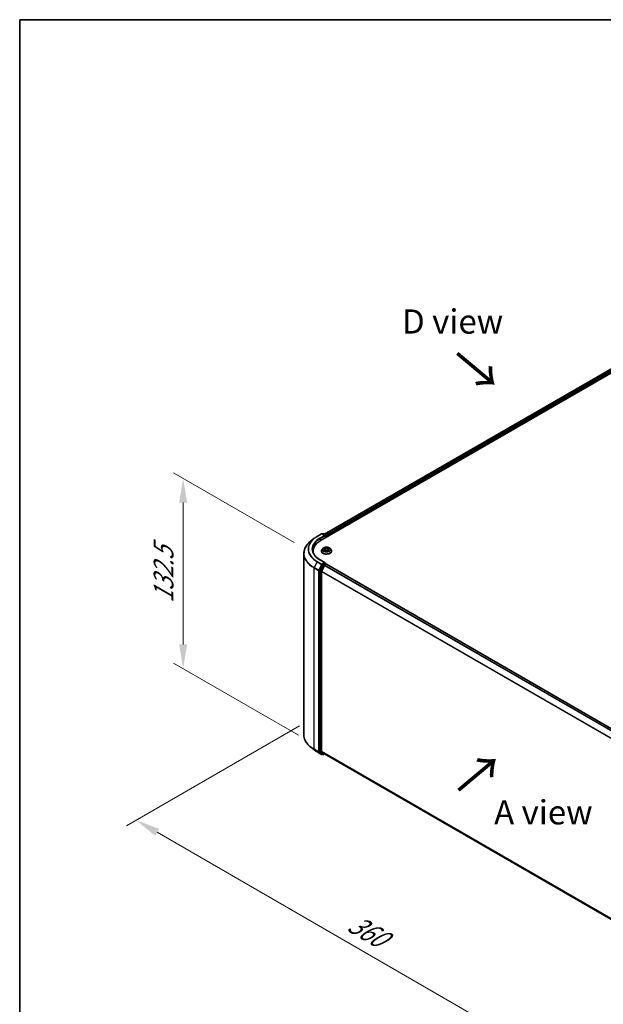
# Model space of a CAD drawing. Units: millimetres. Extents: x 0 to 7935, y 0 to 1826.
# Drawn here: x 0 to 40, y 119 to 187 of the extents above; entities that cross this region are included whole.
import ezdxf

# ---------------------------------------------------------------- set-up
doc = ezdxf.new("R2010")
doc.units = ezdxf.units.MM
doc.header["$LTSCALE"] = 0.666667
doc.layers.get('Defpoints').update_dxf_attribs({"lineweight": 25})
for name, color, linetype, lineweight in [('Border (ISO)', 7, 'Continuous', 35), ('Dimension (ISO)', 7, 'Continuous', 18), ('Symbol (ISO)', 7, 'Continuous', 18), ('Visible (ISO)', 7, 'Continuous', 35), ('Visible Narrow (ISO)', 7, 'Continuous', 25)]:
    doc.layers.add(name, color=color, linetype=linetype, lineweight=lineweight)
doc.styles.add('Note Text (TK)', font='MS PGothic.ttf')
doc.dimstyles.new('Default - Method 1b (TK)', dxfattribs={"dimscale": 0.666667, "dimtxt": 2.5, "dimasz": 2.5, "dimexe": 1, "dimexo": 1.5, "dimgap": 1, "dimtad": 1, "dimtoh": 1, "dimrnd": 1e-08, "dimdsep": 46, "dimtxsty": 'Note Text (TK)', "dimcen": 0.09, "dimdle": 5, "dimclrd": 100, "dimclre": 100, "dimclrt": 7, "dimadec": 1, "dimazin": 1, "dimtfac": 1, "dimtmove": 0, "dimatfit": 3, "dimfxl": 1, "dimtolj": 1, "dimlwd": -1, "dimlwe": -1, "dimarcsym": 0})

# ---------------------------------------------------------------- blocks, each defined once
blk = doc.blocks.new('図面枠 tk図枠')
at = {"layer": 'Border (ISO)'}
for q in [(405.5, 289), (14.5, 8)]:
    blk.add_line((14.5, 289), q, dxfattribs=at)
blk = doc.blocks.new('*D15')
at = {"layer": 'Defpoints', "color": 0}
for p in [(11.263, 155.713), (19.903, 150.725), (20.219, 137.429)]:
    blk.add_point(p, dxfattribs=at)
at = {"layer": 'Dimension (ISO)', "color": 100}
for p, q in [((18.903, 151.302), (10.596, 156.098)), ((11.263, 144.267), (11.263, 154.047)), ((19.219, 138.006), (10.596, 142.985))]:
    blk.add_line(p, q, dxfattribs=at)
for points in [[(10.985, 154.047), (11.54, 154.047), (11.263, 155.713)], [(10.985, 144.267), (11.54, 144.267), (11.263, 142.6)]]:
    blk.add_solid(points, dxfattribs=at)
at = {"layer": 'Dimension (ISO)', "color": 7, "insert": (9.916, 147.114), "char_height": 1.66667, "attachment_point": 4, "rotation": 90, "style": 'Note Text (TK)'}
blk.add_mtext('\\A1;{\\Q30.000;\\W0.816;\\H0.816x;132.5}', dxfattribs=at)
blk = doc.blocks.new('*D16')
at = {"layer": 'Defpoints', "color": 0}
for p in [(20.282, 139.229), (8.026, 132.152), (51.138, 121.414)]:
    blk.add_point(p, dxfattribs=at)
at = {"layer": 'Dimension (ISO)', "color": 100}
for p, q in [((19.282, 138.651), (7.359, 131.768)), ((37.438, 115.171), (9.469, 131.319)), ((50.138, 120.837), (38.215, 113.953))]:
    blk.add_line(p, q, dxfattribs=at)
for points in [[(9.608, 131.56), (9.33, 131.079), (8.026, 132.152)], [(37.577, 115.412), (37.299, 114.931), (38.882, 114.338)]]:
    blk.add_solid(points, dxfattribs=at)
at = {"layer": 'Dimension (ISO)', "color": 7, "insert": (22.801, 125.177), "char_height": 1.66667, "attachment_point": 4, "rotation": 330, "style": 'Note Text (TK)'}
blk.add_mtext('\\A1;{\\Q30.000;\\W0.816;\\H0.816x;360}', dxfattribs=at)

msp = doc.modelspace()

# ---------------------------------------------------------------- linework, layer by layer
at = {"layer": 'Visible (ISO)'}
for p, q in [((20.73673, 151.42721), (48.1639, 167.26229)), ((47.57493, 167.19776), (21.01447, 151.86307)), ((20.27403, 151.56291), (20.04481, 151.38146)), ((20.4906, 151.70907), (20.80773, 151.89216)), ((21.03879, 151.77975), (20.84409, 151.89216)), ((20.92779, 151.89212), (20.88598, 151.86798)), ((20.96416, 151.89212), (21.10632, 151.81004)), ((21.1245, 151.77855), (21.1245, 151.65109)), ((21.13956, 151.65979), (21.13956, 151.75875)), ((20.21484, 150.61379), (20.21484, 150.69978)), ((20.78805, 150.70968), (20.78805, 150.71371)), ((20.89098, 150.88381), (20.83085, 150.81674)), ((20.94987, 150.89118), (21.00149, 150.86032)), ((21.01094, 150.70741), (21.06469, 150.73738)), ((21.03326, 150.81794), (21.0432, 150.7254)), ((21.21444, 150.73738), (21.26818, 150.70741)), ((21.24586, 150.81794), (21.23593, 150.7254)), ((21.27764, 150.86032), (21.32925, 150.89118)), ((21.32924, 150.8912), (21.32926, 150.89121)), ((21.38814, 150.88381), (21.44827, 150.81674)), ((21.49108, 150.70968), (21.49108, 150.71371)), ((19.57242, 138.04246), (19.57242, 150.54058)), ((21.03879, 149.89933), (20.70348, 150.09292)), ((20.66816, 149.35977), (20.66816, 136.89749)), ((20.86622, 149.75933), (20.67412, 149.38222)), ((20.80268, 149.32591), (21.00329, 149.7197)), ((21.02814, 149.86349), (20.88598, 149.78142)), ((21.02304, 149.74179), (21.11385, 149.79421)), ((21.04519, 149.86595), (21.10632, 149.83065)), ((21.1245, 149.7977), (21.1245, 149.79916)), ((21.13203, 149.79602), (47.69251, 134.46131)), ((20.79672, 136.90432), (20.79672, 149.30346)), ((20.27403, 137.02013), (20.04481, 137.20158)), ((20.4906, 136.87398), (20.80773, 136.69089)), ((20.67412, 136.88192), (20.86622, 136.72665)), ((21.00329, 136.7266), (20.80268, 136.88875)), ((20.88598, 136.71507), (20.84409, 136.69089)), ((20.92779, 136.69093), (20.8678, 136.72557)), ((20.96416, 136.69093), (21.01447, 136.71998)), ((21.00486, 136.72552), (47.339, 121.5215))]:
    msp.add_line(p, q, dxfattribs=at)
for centre, start, end in [((20.82591, 151.86067), 60, 120), ((20.94597, 151.86063), 60, 120), ((21.08814, 151.77855), 0, 60), ((21.08814, 149.79916), 0, 60), ((20.82591, 136.72238), 240, 300), ((20.94597, 136.72242), 240, 300)]:
    msp.add_arc(centre, 0.03636, start, end, dxfattribs=at)
for centre, major_axis, start_param, end_param in [((21.99666, 150.69978), (-1.78182, 0), 5.49778714, 6.39521013), ((21.00243, 151.75875), (0.05143, 0), 0, 1.57079633), ((21.02814, 151.74391), (-0.01818, -0.03149), 0.78539816, 2.35619449), ((21.11385, 151.7736), (-0.01818, 0.03149), 3.92699082, 5.41642157), ((21.99666, 150.50184), (-1.81818, 0), 6.08255579, 6.13021947), ((20.69387, 149.37462), (0.01818, 0.03149), 1.66145621, 2.35619449), ((20.82244, 149.31831), (0.01818, 0.03149), 1.66145621, 2.35619449), ((20.88598, 149.75173), (0.01818, 0.03149), 0.78539816, 1.66145621), ((21.00243, 149.87834), (0.05143, 0), 0, 1.57079633), ((21.02304, 149.7121), (0.01818, 0.03149), 0.78539816, 1.66145621), ((21.02814, 149.89318), (0.01818, -0.03149), 0.15954809, 0.78539816), ((21.11385, 149.76452), (0.01818, 0.03149), 0, 0.78539816), ((20.69387, 136.91234), (-0.01818, -0.03149), 5.49778714, 6.19252542), ((20.82244, 136.91916), (-0.01818, -0.03149), 5.49778714, 6.19252542), ((20.88598, 136.75706), (-0.01818, -0.03149), 6.19252542, 6.28318531), ((21.02304, 136.75702), (-0.01818, -0.03149), 6.19252542, 6.28318531)]:
    msp.add_ellipse(centre, major_axis=major_axis, ratio=0.57735027, start_param=start_param, end_param=end_param, dxfattribs=at)
for points, knots in [([(20.04481, 151.38146), (19.98448, 151.3337), (19.92923, 151.28364), (19.82983, 151.17961), (19.78568, 151.12564), (19.70926, 151.01456), (19.677, 150.95745), (19.62505, 150.84098), (19.60536, 150.78162), (19.57904, 150.6617), (19.57242, 150.60114), (19.57242, 150.54058)], [1.726057244, 1.726057244, 1.726057244, 1.726057244, 1.852084693, 1.852084693, 1.978112143, 1.978112143, 2.104139592, 2.104139592, 2.230167041, 2.230167041, 2.35619449, 2.35619449, 2.35619449, 2.35619449]), ([(20.27403, 151.56291), (20.28716, 151.57331), (20.30057, 151.58359), (20.32791, 151.60388), (20.34185, 151.6139), (20.37024, 151.63367), (20.3847, 151.64342), (20.41411, 151.66265), (20.42907, 151.67213), (20.45947, 151.69081), (20.47492, 151.70001), (20.4906, 151.70907)], [4.557128063, 4.557128063, 4.557128063, 4.557128063, 4.588180247, 4.588180247, 4.61923243, 4.61923243, 4.650284613, 4.650284613, 4.681336797, 4.681336797, 4.71238898, 4.71238898, 4.71238898, 4.71238898]), ([(20.70348, 150.09292), (20.63625, 150.13174), (20.57448, 150.17352), (20.46338, 150.2618), (20.41405, 150.30831), (20.32897, 150.40471), (20.29322, 150.4546), (20.23592, 150.55642), (20.21437, 150.60833), (20.18566, 150.71301), (20.17848, 150.76578), (20.17848, 150.81855)], [3.141592654, 3.141592654, 3.141592654, 3.141592654, 3.298672286, 3.298672286, 3.455751919, 3.455751919, 3.612831552, 3.612831552, 3.769911184, 3.769911184, 3.926990817, 3.926990817, 3.926990817, 3.926990817]), ([(20.83085, 150.81674), (20.82544, 150.81069), (20.82047, 150.80444), (20.81151, 150.79156), (20.80751, 150.78493), (20.80057, 150.77134), (20.79763, 150.76437), (20.79288, 150.7502), (20.79107, 150.74298), (20.78866, 150.72841), (20.78805, 150.72106), (20.78805, 150.71371)], [3.449424205, 3.449424205, 3.449424205, 3.449424205, 3.544937527, 3.544937527, 3.64045085, 3.64045085, 3.735964172, 3.735964172, 3.831477495, 3.831477495, 3.926990817, 3.926990817, 3.926990817, 3.926990817]), ([(20.78805, 150.70968), (20.78805, 150.68801), (20.79376, 150.66639), (20.81592, 150.62497), (20.83277, 150.60526), (20.87624, 150.56951), (20.90325, 150.55362), (20.96432, 150.52768), (20.99843, 150.51766), (21.07013, 150.50447), (21.10771, 150.50128), (21.18265, 150.50199), (21.22, 150.50587), (21.29082, 150.52037), (21.32429, 150.53098), (21.38404, 150.55806), (21.41031, 150.57454), (21.45269, 150.61193), (21.46888, 150.63284), (21.48694, 150.67274), (21.49108, 150.6912), (21.49108, 150.70968)], [3.92699082, 3.92699082, 3.92699082, 3.92699082, 4.2267014, 4.2267014, 4.53911238, 4.53911238, 4.86360542, 4.86360542, 5.18933336, 5.18933336, 5.51408383, 5.51408383, 5.83843868, 5.83843868, 6.16327278, 6.16327278, 6.48907018, 6.48907018, 6.81298523, 6.81298523, 7.06858347, 7.06858347, 7.06858347, 7.06858347]), ([(21.38814, 150.88381), (21.37327, 150.90041), (21.35438, 150.91496), (21.30981, 150.94003), (21.28385, 150.95034), (21.22812, 150.9654), (21.19838, 150.97016), (21.1381, 150.97382), (21.10757, 150.97274), (21.04849, 150.96488), (21.01996, 150.95809), (20.96751, 150.93917), (20.94363, 150.92703), (20.91117, 150.90379), (20.90029, 150.8942), (20.89098, 150.88381)], [1.26296478, 1.26296478, 1.26296478, 1.26296478, 1.5839777, 1.5839777, 1.9184063, 1.9184063, 2.25148375, 2.25148375, 2.58279719, 2.58279719, 2.9145331, 2.9145331, 3.24851107, 3.24851107, 3.4494242, 3.4494242, 3.4494242, 3.4494242]), ([(20.96174, 150.88409), (20.95452, 150.89229), (20.9435, 150.89697), (20.93296, 150.89927), (20.93285, 150.89929), (20.93273, 150.89932)], [0.0019022161, 0.0019022161, 0.0019022161, 0.0019022161, 0.0320559737, 0.0320559737, 0.0323943032, 0.0323943032, 0.0323943032, 0.0323943032]), ([(20.93273, 150.89932), (20.93284, 150.89928), (20.93294, 150.89924), (20.93402, 150.89883), (20.935, 150.89844), (20.93598, 150.89804)], [-0.03239430317, -0.03239430317, -0.03239430317, -0.03239430317, -0.03205597372, -0.03205597372, -0.02897275834, -0.02897275834, -0.02897275834, -0.02897275834]), ([(20.93327, 150.73798), (20.9332, 150.73795), (20.93312, 150.73792), (20.93294, 150.73785), (20.93284, 150.73781), (20.93273, 150.73777)], [-0.000230599076, -0.000230599076, -0.000230599076, -0.000230599076, 0, 0, 0.000338329447, 0.000338329447, 0.000338329447, 0.000338329447]), ([(20.93273, 150.73777), (20.93285, 150.7378), (20.93296, 150.73782), (20.93316, 150.73787), (20.93325, 150.73788), (20.93333, 150.7379)], [-0.000338329447, -0.000338329447, -0.000338329447, -0.000338329447, 0, 0, 0.000241517914, 0.000241517914, 0.000241517914, 0.000241517914]), ([(20.9733, 150.73336), (20.97549, 150.73154), (20.97786, 150.72971), (20.98295, 150.72606), (20.98567, 150.72424), (20.99145, 150.72065), (20.99451, 150.71887), (21.00094, 150.71539), (21.00432, 150.71369), (21.0099, 150.71108), (21.012, 150.71013), (21.01415, 150.7092)], [4.534916607, 4.534916607, 4.534916607, 4.534916607, 4.605062038, 4.605062038, 4.675207469, 4.675207469, 4.7453529, 4.7453529, 4.815498331, 4.815498331, 4.856375894, 4.856375894, 4.856375894, 4.856375894]), ([(21.00001, 150.93765), (20.99996, 150.93769), (20.99992, 150.93773), (20.9998, 150.93784), (20.99973, 150.9379), (20.99966, 150.93796)], [-0.000230599076, -0.000230599076, -0.000230599076, -0.000230599076, 0, 0, 0.000338329447, 0.000338329447, 0.000338329447, 0.000338329447]), ([(20.99966, 150.93796), (20.9997, 150.93789), (20.99975, 150.93783), (20.99982, 150.93771), (20.99985, 150.93766), (20.99988, 150.93761)], [-0.000338329447, -0.000338329447, -0.000338329447, -0.000338329447, 0, 0, 0.000241517914, 0.000241517914, 0.000241517914, 0.000241517914]), ([(21.01308, 150.70861), (21.00719, 150.70897), (21.0036, 150.7052), (20.99975, 150.69927), (20.9997, 150.6992), (20.99966, 150.69913)], [0.0024310368, 0.0024310368, 0.0024310368, 0.0024310368, 0.0320559737, 0.0320559737, 0.0323943032, 0.0323943032, 0.0323943032, 0.0323943032]), ([(20.99966, 150.69913), (20.99973, 150.69919), (20.9998, 150.69925), (21.00051, 150.69988), (21.00114, 150.70042), (21.00178, 150.70096)], [-0.03239430317, -0.03239430317, -0.03239430317, -0.03239430317, -0.03205597372, -0.03205597372, -0.02897275834, -0.02897275834, -0.02897275834, -0.02897275834]), ([(21.03326, 150.81794), (21.03291, 150.82124), (21.03215, 150.82451), (21.02988, 150.83088), (21.02836, 150.83398), (21.02465, 150.83996), (21.02245, 150.84284), (21.01744, 150.84833), (21.01462, 150.85094), (21.00845, 150.85586), (21.00509, 150.85817), (21.00149, 150.86032)], [0.847301519, 0.847301519, 0.847301519, 0.847301519, 0.988509822, 0.988509822, 1.129718125, 1.129718125, 1.270926428, 1.270926428, 1.412134731, 1.412134731, 1.553343034, 1.553343034, 1.553343034, 1.553343034]), ([(21.21444, 150.73738), (21.20635, 150.74189), (21.19716, 150.74562), (21.17738, 150.75129), (21.16678, 150.75323), (21.1451, 150.75516), (21.13402, 150.75516), (21.11234, 150.75323), (21.10175, 150.75129), (21.08196, 150.74562), (21.07278, 150.74189), (21.06469, 150.73738)], [1.58824962, 1.58824962, 1.58824962, 1.58824962, 1.89542757, 1.89542757, 2.20260552, 2.20260552, 2.50978346, 2.50978346, 2.81696141, 2.81696141, 3.12413936, 3.12413936, 3.12413936, 3.12413936]), ([(21.27764, 150.86032), (21.27404, 150.85817), (21.27068, 150.85586), (21.2645, 150.85094), (21.26169, 150.84833), (21.25667, 150.84284), (21.25448, 150.83996), (21.25076, 150.83398), (21.24925, 150.83088), (21.24697, 150.82451), (21.24622, 150.82124), (21.24586, 150.81794)], [3.159045946, 3.159045946, 3.159045946, 3.159045946, 3.300254249, 3.300254249, 3.441462552, 3.441462552, 3.582670855, 3.582670855, 3.723879158, 3.723879158, 3.865087461, 3.865087461, 3.865087461, 3.865087461]), ([(21.26454, 150.91223), (21.27134, 150.92163), (21.27522, 150.93132), (21.27938, 150.93783), (21.27942, 150.93789), (21.27946, 150.93796)], [0, 0, 0, 0, 0.0320559737, 0.0320559737, 0.0323943032, 0.0323943032, 0.0323943032, 0.0323943032]), ([(21.26497, 150.7092), (21.26712, 150.71013), (21.26923, 150.71108), (21.2748, 150.71369), (21.27818, 150.71539), (21.28461, 150.71887), (21.28767, 150.72065), (21.29345, 150.72424), (21.29617, 150.72606), (21.30127, 150.72971), (21.30364, 150.73154), (21.30583, 150.73336)], [6.139198394, 6.139198394, 6.139198394, 6.139198394, 6.180075957, 6.180075957, 6.250221388, 6.250221388, 6.320366819, 6.320366819, 6.390512249, 6.390512249, 6.46065768, 6.46065768, 6.46065768, 6.46065768]), ([(21.27946, 150.93796), (21.27939, 150.9379), (21.27933, 150.93784), (21.27862, 150.93721), (21.27798, 150.93663), (21.27734, 150.93604)], [-0.03239430317, -0.03239430317, -0.03239430317, -0.03239430317, -0.03205597372, -0.03205597372, -0.02897275834, -0.02897275834, -0.02897275834, -0.02897275834]), ([(21.27911, 150.69944), (21.27916, 150.6994), (21.27921, 150.69936), (21.27933, 150.69925), (21.27939, 150.69919), (21.27946, 150.69913)], [-0.000230599076, -0.000230599076, -0.000230599076, -0.000230599076, 0, 0, 0.000338329447, 0.000338329447, 0.000338329447, 0.000338329447]), ([(21.27946, 150.69913), (21.27942, 150.6992), (21.27938, 150.69927), (21.2793, 150.69938), (21.27927, 150.69943), (21.27924, 150.69948)], [-0.000338329447, -0.000338329447, -0.000338329447, -0.000338329447, 0, 0, 0.000241517914, 0.000241517914, 0.000241517914, 0.000241517914]), ([(21.31606, 150.73818), (21.32321, 150.73952), (21.33497, 150.74018), (21.34616, 150.73782), (21.34628, 150.7378), (21.34639, 150.73777)], [0, 0, 0, 0, 0.0320559737, 0.0320559737, 0.0323943032, 0.0323943032, 0.0323943032, 0.0323943032]), ([(21.34639, 150.73777), (21.34629, 150.73781), (21.34618, 150.73785), (21.3451, 150.73826), (21.34413, 150.73861), (21.34315, 150.73895)], [-0.03239430317, -0.03239430317, -0.03239430317, -0.03239430317, -0.03205597372, -0.03205597372, -0.02897275834, -0.02897275834, -0.02897275834, -0.02897275834]), ([(21.34639, 150.89932), (21.34628, 150.89929), (21.34616, 150.89927), (21.34596, 150.89923), (21.34588, 150.89921), (21.34579, 150.89919)], [-0.000338329447, -0.000338329447, -0.000338329447, -0.000338329447, 0, 0, 0.000241517914, 0.000241517914, 0.000241517914, 0.000241517914]), ([(21.34586, 150.89911), (21.34593, 150.89914), (21.346, 150.89917), (21.34618, 150.89924), (21.34629, 150.89928), (21.34639, 150.89932)], [-0.000230599076, -0.000230599076, -0.000230599076, -0.000230599076, 0, 0, 0.000338329447, 0.000338329447, 0.000338329447, 0.000338329447]), ([(21.49108, 150.71371), (21.49108, 150.72106), (21.49047, 150.72841), (21.48805, 150.74298), (21.48624, 150.7502), (21.48149, 150.76437), (21.47855, 150.77134), (21.47162, 150.78493), (21.46762, 150.79156), (21.45865, 150.80444), (21.45369, 150.81069), (21.44827, 150.81674)], [0.785398163, 0.785398163, 0.785398163, 0.785398163, 0.880911486, 0.880911486, 0.976424808, 0.976424808, 1.071938131, 1.071938131, 1.167451453, 1.167451453, 1.262964775, 1.262964775, 1.262964775, 1.262964775]), ([(21.02814, 149.86349), (21.03139, 149.86537), (21.03488, 149.8666), (21.04102, 149.86733), (21.04363, 149.86684), (21.04519, 149.86595)], [0.1851472285, 0.1851472285, 0.1851472285, 0.1851472285, 0.1965284229, 0.1965284229, 0.2079096173, 0.2079096173, 0.2079096173, 0.2079096173]), ([(20.04481, 137.20158), (19.98448, 137.24934), (19.92923, 137.2994), (19.82983, 137.40344), (19.78568, 137.45741), (19.70926, 137.56848), (19.677, 137.62559), (19.62505, 137.74206), (19.60536, 137.80142), (19.57904, 137.92134), (19.57242, 137.9819), (19.57242, 138.04246)], [3.296853571, 3.296853571, 3.296853571, 3.296853571, 3.42288102, 3.42288102, 3.548908469, 3.548908469, 3.674935919, 3.674935919, 3.800963368, 3.800963368, 3.926990817, 3.926990817, 3.926990817, 3.926990817]), ([(20.27403, 137.02013), (20.28716, 137.00973), (20.30057, 136.99946), (20.32791, 136.97917), (20.34185, 136.96915), (20.37024, 136.94938), (20.3847, 136.93962), (20.41411, 136.92039), (20.42907, 136.91091), (20.45947, 136.89223), (20.47492, 136.88303), (20.4906, 136.87398)], [2.986331736, 2.986331736, 2.986331736, 2.986331736, 3.01738392, 3.01738392, 3.048436103, 3.048436103, 3.079488287, 3.079488287, 3.11054047, 3.11054047, 3.141592654, 3.141592654, 3.141592654, 3.141592654])]:
    msp.add_open_spline(points, degree=3, knots=knots, dxfattribs=at)
for points in [[(20.93598, 150.89804), (20.94069, 150.89612), (20.94544, 150.89384), (20.94988, 150.8912)], [(21.00178, 150.70096), (21.00478, 150.70346), (21.0078, 150.70567), (21.01093, 150.70742)], [(21.27734, 150.93604), (21.27135, 150.93044), (21.26525, 150.92352), (21.25842, 150.91686)], [(21.34315, 150.73895), (21.33396, 150.74212), (21.32466, 150.74409), (21.31767, 150.74541)]]:
    msp.add_open_spline(points, degree=3, dxfattribs=at)
at = {"layer": 'Visible Narrow (ISO)'}
for p, q in [((47.59311, 167.19596), (21.02512, 151.85692)), ((47.68392, 167.14353), (21.11446, 151.80364)), ((47.70964, 167.09899), (21.13956, 151.75875)), ((20.50878, 151.70727), (20.82591, 151.89036)), ((21.00243, 151.78845), (20.6853, 151.60535)), ((20.71101, 151.56082), (21.05385, 151.75875)), ((20.71101, 151.56082), (20.71101, 151.41205)), ((20.82591, 151.89036), (21.00243, 151.78845)), ((20.89663, 151.86183), (20.94597, 151.89032)), ((20.94597, 151.89032), (21.08814, 151.80824)), ((21.02814, 151.71422), (21.11385, 151.7637)), ((21.08814, 151.80824), (21.03879, 151.77975)), ((21.11385, 151.7637), (21.11385, 151.64494)), ((20.93273, 150.89932), (20.99838, 150.86007)), ((20.99838, 150.77702), (20.93273, 150.73777)), ((20.96145, 150.74541), (21.00272, 150.77008)), ((20.98334, 150.72584), (20.97901, 150.73282)), ((21.06764, 150.90006), (20.99966, 150.93796)), ((20.99966, 150.69913), (21.06764, 150.73703)), ((21.00272, 150.77008), (21.00698, 150.71245)), ((21.00735, 150.70744), (21.00735, 150.70741)), ((21.00751, 150.7053), (21.00751, 150.7053)), ((21.02071, 150.91686), (21.06344, 150.89304)), ((21.05733, 150.8072), (21.03562, 150.88552)), ((21.06344, 150.89304), (21.05733, 150.8072)), ((21.27946, 150.93796), (21.21149, 150.90006)), ((21.21149, 150.73703), (21.27946, 150.69913)), ((21.21568, 150.89304), (21.25842, 150.91686)), ((21.21568, 150.89304), (21.2218, 150.8072)), ((21.2435, 150.88552), (21.2218, 150.8072)), ((21.27162, 150.7053), (21.27162, 150.7053)), ((21.27178, 150.70744), (21.27177, 150.70741)), ((21.2764, 150.77008), (21.27215, 150.71245)), ((21.2764, 150.77008), (21.31767, 150.74541)), ((21.28075, 150.86007), (21.34639, 150.89932)), ((21.34639, 150.73777), (21.28075, 150.77702)), ((21.30012, 150.73282), (21.29579, 150.72584)), ((20.6853, 150.09112), (21.00243, 149.90803)), ((20.28246, 149.55089), (20.59959, 149.36779)), ((20.28246, 137.05277), (20.28246, 149.55089)), ((20.48903, 149.96712), (20.28842, 149.57334)), ((20.60555, 149.39024), (20.28842, 149.57334)), ((20.48903, 149.96712), (20.80615, 149.78403)), ((20.82591, 149.80612), (20.50878, 149.98921)), ((20.59959, 149.36779), (20.59959, 136.86968)), ((20.80615, 149.78403), (20.60555, 149.39024)), ((20.65102, 149.36779), (20.85162, 149.76158)), ((20.65102, 136.86968), (20.65102, 149.36779)), ((20.66816, 149.35977), (20.72815, 149.32514)), ((20.73411, 149.34758), (20.67412, 149.38222)), ((20.72815, 149.32514), (20.72815, 136.86285)), ((20.92622, 149.72469), (20.73411, 149.34758)), ((20.77958, 149.32514), (20.97169, 149.70224)), ((20.77958, 136.86285), (20.77958, 149.32514)), ((20.80268, 149.32591), (47.34939, 133.99916)), ((21.00243, 149.90803), (20.82591, 149.80612)), ((20.85162, 149.76158), (20.88598, 149.78142)), ((20.86622, 149.75933), (20.92622, 149.72469)), ((20.94597, 149.74678), (20.88598, 149.78142)), ((21.08814, 149.82885), (20.94597, 149.74678)), ((20.97169, 149.70224), (21.00388, 149.72082)), ((21.00329, 149.7197), (47.56203, 134.386)), ((21.02304, 149.74179), (47.59103, 134.40275)), ((21.02814, 149.86349), (21.08814, 149.82885)), ((21.11385, 149.79421), (47.68184, 134.45518)), ((20.79672, 149.30346), (47.34004, 133.97867)), ((20.59959, 136.86968), (20.28246, 137.05277)), ((20.28842, 137.03721), (20.60555, 136.85411)), ((20.48903, 136.87506), (20.28842, 137.03721)), ((20.80615, 136.69196), (20.48903, 136.87506)), ((20.60555, 136.85411), (20.80615, 136.69196)), ((20.85162, 136.70753), (20.65102, 136.86968)), ((20.72815, 136.86285), (20.66816, 136.89749)), ((20.67412, 136.88192), (20.73411, 136.84729)), ((20.73411, 136.84729), (20.92622, 136.69201)), ((20.97169, 136.70757), (20.77958, 136.86285)), ((20.79672, 136.90432), (47.339, 121.58013)), ((20.80268, 136.88875), (47.339, 121.568)), ((20.87533, 136.72122), (20.85162, 136.70753)), ((20.92622, 136.69201), (20.86622, 136.72665)), ((21.00388, 136.72616), (20.97169, 136.70757)), ((21.00329, 136.7266), (47.339, 121.52167))]:
    msp.add_line(p, q, dxfattribs=at)
for centre, major_axis, ratio, start_param, end_param in [((21.99666, 150.55959), (-2.41581, 0), 0.57735027, 5.65304806, 7.06858347), ((21.99666, 150.83755), (-2.13212, 0), 0.57735027, 5.65304806, 7.06858347), ((21.99666, 150.84824), (-2.10418, 0), 0.57735027, 5.49778714, 7.06858347), ((21.99666, 150.84824), (-1.85455, 0), 0.57735027, 5.49778714, 7.06858347), ((21.99666, 150.81855), (-1.81818, 0), 0.57735027, 5.49778714, 6.28318531), ((20.50878, 151.67757), (-0.01818, 0.03149), 0.57735027, 5.49778714, 6.28318531), ((20.6853, 151.57566), (-0.01818, 0.03149), 0.57735027, 3.92699082, 5.49778714), ((20.82591, 151.86067), (-0.01818, 0.03149), 0.57735027, 5.49778714, 6.28318531), ((20.82591, 151.86067), (0.01818, 0.03149), 0.57735027, 0, 0.78539816), ((20.94597, 151.86063), (-0.01818, 0.03149), 0.57735027, 5.49778714, 6.28318531), ((20.94597, 151.86063), (0.01818, 0.03149), 0.57735027, 0, 0.78539816), ((21.08814, 151.77855), (0.01818, 0.03149), 0.57735027, 0, 0.78539816), ((21.08814, 151.77855), (0.01818, -0.03149), 0.57735027, 0.78539816, 2.35619449), ((21.08814, 151.77855), (0.03636, 0), 0.57735027, 5.49778714, 6.28318531), ((21.13956, 150.7245), (-0.3476, 0), 0.57735027, 5.8056187, 9.90234457), ((21.13956, 150.71371), (-0.35152, 0), 0.57735027, 0, 3.14159265), ((21.13956, 150.70968), (0.35152, 0), 0.57735027, 3.14159265, 6.28318531), ((21.13956, 150.80954), (-0.2799, 0), 0.57735027, 5.8056187, 9.90234457), ((21.13956, 150.81855), (-0.2497, 0), 0.57735027, 5.30710262, 5.68847167), ((21.13956, 150.81855), (0.2497, 0), 0.57735027, 3.7363063, 4.11767534), ((20.96579, 150.74342), (-0.00117, -0.00595), 0.77975364, 4.52690487, 5.92208704), ((20.94725, 150.69828), (-0.01912, -0.04563), 0.71221962, 2.67200967, 3.28726555), ((20.98335, 150.73083), (-0.00515, -0.00319), 0.72973605, 5.16344533, 5.77548257), ((21.13956, 150.79106), (0.19542, 0), 0.57735027, 2.17629431, 2.42062218), ((20.99838, 150.85512), (0.00311, 0.0052), 0.58733849, 0, 0.79427846), ((20.9239, 150.81855), (0.10354, 0), 0.57735027, 5.51524044, 7.05113018), ((20.99838, 150.77207), (0.00311, -0.0052), 0.58733849, 0.86378433, 2.3473142), ((20.9239, 150.81403), (0.10957, 0), 0.57735027, 5.51524044, 6.34508866), ((21.01652, 150.91479), (-0.00495, -0.0035), 0.18497367, 1.04331702, 2.43849919), ((21.00054, 150.88958), (0.02566, -0.05128), 0.54762693, 1.22702055, 1.84227642), ((21.03143, 150.88345), (-0.00584, -0.00162), 0.22291783, 3.85158054, 5.20700366), ((21.05313, 150.80513), (-0.00584, -0.00162), 0.22288452, 3.85157383, 5.20261978), ((21.06764, 150.89511), (-0.00295, -0.00529), 0.56718618, 3.91841516, 5.40194502), ((21.13956, 150.93854), (0.10957, 0), 0.57735027, 3.94444411, 5.48033385), ((21.06764, 150.73208), (-0.00295, 0.00529), 0.56718618, 5.5063628, 6.28318531), ((21.13956, 150.94306), (-0.10354, 0), 0.57735027, 0.80285146, 2.3387412), ((21.13956, 150.69403), (0.10354, 0), 0.57735027, 0.80285146, 2.3387412), ((21.21149, 150.89511), (0.00295, -0.00529), 0.56718618, 0.88124028, 2.36477015), ((21.21149, 150.73208), (0.00295, 0.00529), 0.56718618, 0, 0.7768225), ((21.22599, 150.80513), (-0.00584, 0.00162), 0.22288452, 4.22215818, 5.57320413), ((21.35523, 150.81855), (-0.10354, 0), 0.57735027, 5.51524044, 7.05113018), ((21.27859, 150.88958), (-0.02566, -0.05128), 0.54762693, 4.44090888, 5.05616476), ((21.2477, 150.88345), (-0.00584, 0.00162), 0.22291783, 4.2177743, 5.57319742), ((21.35523, 150.81403), (-0.10957, 0), 0.57735027, 6.22128195, 7.05113018), ((21.13956, 150.79106), (0.19542, 0), 0.57735027, 0.72097047, 0.96529834), ((21.26261, 150.91479), (-0.00495, 0.0035), 0.18497367, 0.70309346, 2.09827563), ((21.28075, 150.77207), (-0.00311, -0.0052), 0.58733849, 3.93587111, 5.41940097), ((21.28075, 150.85512), (-0.00311, 0.0052), 0.58733849, 5.48890685, 6.28318531), ((21.13956, 150.81855), (-0.2497, 0), 0.57735027, 3.7363063, 4.11767534), ((21.13956, 150.81855), (0.2497, 0), 0.57735027, 5.30710262, 5.68847167), ((21.33187, 150.69828), (0.01912, -0.04563), 0.71221962, 2.99591976, 3.61117564), ((21.29577, 150.73083), (-0.00515, 0.00319), 0.72973605, 3.64929539, 4.26133263), ((21.31333, 150.74342), (0.00117, -0.00595), 0.77975364, 0.36109827, 1.75628044), ((21.99666, 150.54058), (-2.42424, 0), 0.57735027, 0, 0.78539816), ((20.6853, 150.06143), (0.01818, 0.03149), 0.57735027, 0, 0.78539816), ((20.30818, 149.56573), (0.01818, 0.03149), 0.57735027, 1.66145621, 2.35619449), ((20.50878, 149.95952), (-0.01818, -0.03149), 0.57735027, 3.92699082, 4.80304887), ((20.6253, 149.38264), (-0.01818, -0.03149), 0.57735027, 4.80304887, 5.49778714), ((20.6253, 149.38264), (-0.03636, 0), 0.57735027, 0.78539816, 2.35619449), ((20.6253, 149.38264), (0.0324, -0.01651), 0.07392213, 4.094968, 5.66576432), ((20.75387, 149.33998), (-0.01818, -0.03149), 0.57735027, 4.80304887, 5.49778714), ((20.75387, 149.33998), (-0.03636, 0), 0.57735027, 0.78539816, 2.35619449), ((20.75387, 149.33998), (0.0324, -0.01651), 0.07392213, 4.094968, 5.66576432), ((20.82591, 149.77643), (-0.01818, -0.03149), 0.57735027, 3.92699082, 4.80304887), ((20.82591, 149.77643), (-0.0324, 0.01651), 0.07392213, 0.95337534, 2.52417167), ((20.82591, 149.77643), (0.01818, -0.03149), 0.57735027, 0.78539816, 2.35619449), ((20.94597, 149.71709), (-0.01818, -0.03149), 0.57735027, 3.92699082, 4.80304887), ((20.94597, 149.71709), (-0.0324, 0.01651), 0.07392213, 0.95337534, 2.52417167), ((20.94597, 149.71709), (0.01818, -0.03149), 0.57735027, 0.78539816, 2.35619449), ((21.08814, 149.79916), (0.01818, 0.03149), 0.57735027, 0, 0.78539816), ((21.08814, 149.79916), (0.01818, -0.03149), 0.57735027, 1.07991365, 2.35619449), ((21.08814, 149.79916), (0.03636, 0), 0.57735027, 6.2130617, 6.28318531), ((21.99666, 138.04246), (-2.42424, 0), 0.57735027, 0, 0.78539816), ((21.99666, 138.02346), (2.41581, 0), 0.57735027, 3.7717299, 3.92699082), ((21.99666, 137.74549), (-2.13212, 0), 0.57735027, 0.63013725, 0.78539816), ((20.30818, 137.06762), (-0.01818, -0.03149), 0.57735027, 5.49778714, 6.19252542), ((20.50878, 136.90547), (-0.01818, -0.03149), 0.57735027, 6.19252542, 6.28318531), ((20.6253, 136.88452), (0.03636, 0), 0.57735027, 3.92699082, 5.49778714), ((20.6253, 136.88452), (-0.01818, -0.03149), 0.57735027, 5.49778714, 6.19252542), ((20.6253, 136.88452), (-0.02286, -0.02828), 0.8131434, 0.12734403, 1.69814035), ((20.75387, 136.8777), (0.03636, 0), 0.57735027, 3.92699082, 5.49778714), ((20.75387, 136.8777), (-0.01818, -0.03149), 0.57735027, 5.49778714, 6.19252542), ((20.75387, 136.8777), (-0.02286, -0.02828), 0.8131434, 0.12734403, 1.69814035), ((20.82591, 136.72238), (-0.02286, -0.02828), 0.8131434, 0.12734403, 1.69814035), ((20.82591, 136.72238), (-0.01818, -0.03149), 0.57735027, 6.19252542, 6.28318531), ((20.82591, 136.72238), (0.01818, -0.03149), 0.57735027, 0, 0.78539816), ((20.94597, 136.72242), (-0.02286, -0.02828), 0.8131434, 0.12734403, 1.69814035), ((20.94597, 136.72242), (-0.01818, -0.03149), 0.57735027, 6.19252542, 6.28318531), ((20.94597, 136.72242), (0.01818, -0.03149), 0.57735027, 0, 0.78539816)]:
    msp.add_ellipse(centre, major_axis=major_axis, ratio=ratio, start_param=start_param, end_param=end_param, dxfattribs=at)
msp.add_ellipse((21.13956, 150.81855), major_axis=(0.25957, 0), ratio=0.57735027, dxfattribs=at)
for points in [[(20.96145, 150.74541), (20.95377, 150.74395), (20.94331, 150.74172), (20.93327, 150.73798)], [(20.93333, 150.7379), (20.94433, 150.74017), (20.95597, 150.73951), (20.96306, 150.73818)], [(20.96306, 150.73818), (20.96684, 150.73746), (20.9703, 150.73582), (20.97329, 150.73335)], [(20.99988, 150.93761), (21.00397, 150.93117), (21.00783, 150.92156), (21.01458, 150.91223)], [(21.02071, 150.91686), (21.0132, 150.92418), (21.00658, 150.93181), (21.00001, 150.93765)], [(21.01458, 150.91223), (21.02073, 150.90374), (21.02556, 150.89382), (21.02834, 150.88382)], [(21.02834, 150.88382), (21.03558, 150.85772), (21.04282, 150.83162), (21.05007, 150.80551)], [(21.05007, 150.80551), (21.05618, 150.7835), (21.06328, 150.7619), (21.0718, 150.74101)], [(21.07756, 150.74353), (21.06967, 150.7642), (21.06304, 150.78552), (21.05733, 150.8072)], [(21.2218, 150.8072), (21.21609, 150.78552), (21.20946, 150.7642), (21.20156, 150.74353)], [(21.20732, 150.74101), (21.21585, 150.7619), (21.22295, 150.7835), (21.22906, 150.80551)], [(21.22906, 150.80551), (21.2363, 150.83162), (21.24355, 150.85772), (21.25079, 150.88382)], [(21.25079, 150.88382), (21.25357, 150.89382), (21.25839, 150.90374), (21.26454, 150.91223)], [(21.27924, 150.69948), (21.27547, 150.70527), (21.27188, 150.70897), (21.26604, 150.70861)], [(21.26819, 150.70742), (21.27194, 150.70532), (21.27553, 150.70257), (21.27911, 150.69944)], [(21.30584, 150.73335), (21.30882, 150.73582), (21.31228, 150.73746), (21.31606, 150.73818)], [(21.34579, 150.89919), (21.33545, 150.89689), (21.32454, 150.89222), (21.31738, 150.88409)], [(21.32926, 150.89121), (21.33455, 150.89436), (21.34027, 150.89698), (21.34586, 150.89911)]]:
    msp.add_open_spline(points, degree=3, dxfattribs=at)

# ---------------------------------------------------------------- block references
at = {"xscale": 0.6666666666666666, "yscale": 0.6666666666666666, "zscale": 0.6666666666666666}
msp.add_blockref('図面枠 tk図枠', (-9.66667, -5.33333), dxfattribs=at)

# ---------------------------------------------------------------- texts
at = {"layer": 'Symbol (ISO)', "color": 7, "char_height": 1.6666667, "attachment_point": 5, "line_spacing_factor": 1.5, "style": 'Note Text (TK)'}
for s, insert in [('\\fＭＳ Ｐゴシック|b0|i0;D view', (29.83104, 166.52951)), ('\\fＭＳ Ｐゴシック|b0|i0;A view', (36.0863, 132.6999))]:
    msp.add_mtext(s, dxfattribs=dict(at, insert=insert))
at = {"layer": 'Symbol (ISO)', "color": 7, "char_height": 2.6666667, "attachment_point": 4, "line_spacing_factor": 1.5, "style": 'Note Text (TK)'}
for insert, rotation in [((30.01147, 164.39084), 320), ((30.16074, 134.09343), 40)]:
    msp.add_mtext('\\fＭＳ Ｐゴシック|b0|i0;{\\H2.6667;→}', dxfattribs=dict(at, insert=insert, rotation=rotation))

# ---------------------------------------------------------------- dimensions: what is measured, and where the dimension line sits
at = {"layer": 'Dimension (ISO)', "color": 100}
for base, p1, p2, angle, override, picture, middle in [((11.26272, 155.7135), (20.2194, 137.42892), (19.90337, 150.72482), 270, {"dimgap": 1, "dimtoh": 0, "dimdec": 2, "dimlfac": 9.965483, "dimtol": 0, "dimlim": 0, "dimtp": 0, "dimtm": 0, "dimtdec": 2, "dimtofl": 0, "dimatfit": 1}, '*D15', (11.26272, 149.15678)), ((8.02595, 132.15243), (51.13803, 121.41427), (20.28246, 139.22874), 330, {"dimgap": 1, "dimtoh": 0, "dimdec": 2, "dimlfac": 10.104145, "dimtol": 0, "dimlim": 0, "dimtp": 0, "dimtm": 0, "dimtdec": 2, "dimtofl": 0, "dimatfit": 1}, '*D16', (23.45373, 123.2452))]:
    dim = msp.add_linear_dim(base=base, p1=p1, p2=p2, angle=angle, text='{\\Q30.000;\\W0.816;\\H0.816x;<>}', dimstyle='Default - Method 1b (TK)', override=override, dxfattribs=at)
    dim.commit()
    dim.dimension.update_dxf_attribs({"geometry": picture, "text_midpoint": middle, "dimtype": 160})

doc.saveas('drawing.dxf')
